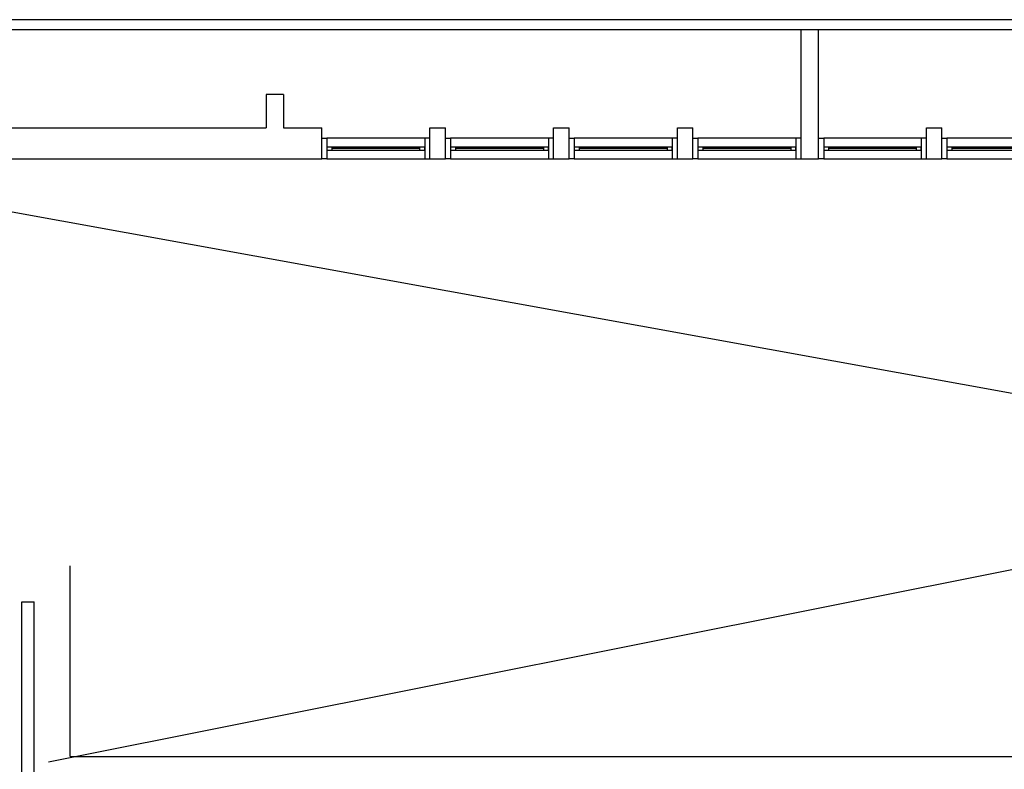
# Model space of a CAD drawing. Extents: x 0 to 90, y 0 to 90.
# Drawn here: x 50.3 to 59.8, y 56.4 to 63.7 of the extents above; entities that cross this region are included whole.
import ezdxf

# ---------------------------------------------------------------- set-up
doc = ezdxf.new("R2010")
doc.units = 0
doc.header["$MEASUREMENT"] = 0
doc.layers.add('ARQUITETURA', color=8, linetype='CONTINUOUS')

msp = doc.modelspace()

# ---------------------------------------------------------------- linework, layer by layer
at = {"layer": 'ARQUITETURA', "color": 8}
for p, q in [((87.153, 63.688), (39.589, 63.688)), ((87.153, 63.588), (39.589, 63.588)), ((57.869, 62.337), (57.869, 63.588)), ((58.039, 62.337), (58.039, 63.588)), ((52.679, 62.962), (52.679, 62.637)), ((52.849, 62.962), (52.679, 62.962)), ((52.849, 62.962), (52.849, 62.637)), ((47.119, 62.637), (52.679, 62.637)), ((52.849, 62.637), (53.219, 62.637)), ((53.219, 62.337), (53.219, 62.637)), ((54.269, 62.637), (54.419, 62.637)), ((54.269, 62.337), (54.269, 62.637)), ((54.419, 62.337), (54.419, 62.637)), ((55.469, 62.637), (55.619, 62.637)), ((55.469, 62.337), (55.469, 62.637)), ((55.619, 62.337), (55.619, 62.637)), ((56.669, 62.637), (56.819, 62.637)), ((56.669, 62.337), (56.669, 62.637)), ((56.819, 62.337), (56.819, 62.637)), ((59.084, 62.637), (59.234, 62.637)), ((59.084, 62.337), (59.084, 62.637)), ((59.084, 62.637), (59.234, 62.637)), ((59.234, 62.337), (59.234, 62.637)), ((53.219, 62.537), (53.269, 62.537)), ((53.269, 62.537), (53.269, 62.337)), ((54.219, 62.537), (53.269, 62.537)), ((54.219, 62.537), (54.219, 62.337)), ((54.269, 62.537), (54.219, 62.537)), ((54.419, 62.537), (54.469, 62.537)), ((54.469, 62.537), (54.469, 62.337)), ((55.419, 62.537), (54.469, 62.537)), ((55.419, 62.537), (55.419, 62.337)), ((55.469, 62.537), (55.419, 62.537)), ((55.619, 62.537), (55.669, 62.537)), ((55.669, 62.537), (55.669, 62.337)), ((56.619, 62.537), (55.669, 62.537)), ((56.619, 62.537), (56.619, 62.337)), ((56.669, 62.537), (56.619, 62.537)), ((56.819, 62.537), (56.869, 62.537)), ((56.869, 62.537), (56.869, 62.337)), ((57.819, 62.537), (56.869, 62.537)), ((57.819, 62.537), (57.819, 62.337)), ((57.869, 62.537), (57.819, 62.537)), ((58.039, 62.537), (58.089, 62.537)), ((58.089, 62.537), (58.089, 62.337)), ((59.034, 62.537), (58.089, 62.537)), ((59.034, 62.537), (59.034, 62.337)), ((59.084, 62.537), (59.034, 62.537)), ((59.234, 62.537), (59.284, 62.537)), ((59.284, 62.537), (59.284, 62.337)), ((60.229, 62.537), (59.284, 62.537)), ((53.269, 62.452), (53.269, 62.422)), ((53.319, 62.452), (53.269, 62.452)), ((53.269, 62.422), (53.319, 62.422)), ((53.319, 62.422), (53.319, 62.452)), ((54.169, 62.452), (53.319, 62.452)), ((54.169, 62.437), (53.319, 62.437)), ((53.319, 62.422), (54.169, 62.422)), ((54.169, 62.452), (54.169, 62.422)), ((54.219, 62.452), (54.169, 62.452)), ((54.169, 62.422), (54.219, 62.422)), ((54.219, 62.422), (54.219, 62.452)), ((54.469, 62.452), (54.469, 62.422)), ((54.519, 62.452), (54.469, 62.452)), ((54.469, 62.422), (54.519, 62.422)), ((54.519, 62.422), (54.519, 62.452)), ((55.369, 62.452), (54.519, 62.452)), ((55.369, 62.437), (54.519, 62.437)), ((54.519, 62.422), (55.369, 62.422)), ((55.369, 62.452), (55.369, 62.422)), ((55.419, 62.452), (55.369, 62.452)), ((55.369, 62.422), (55.419, 62.422)), ((55.419, 62.422), (55.419, 62.452)), ((55.669, 62.452), (55.669, 62.422)), ((55.719, 62.452), (55.669, 62.452)), ((55.669, 62.422), (55.719, 62.422)), ((55.719, 62.422), (55.719, 62.452)), ((56.569, 62.452), (55.719, 62.452)), ((56.569, 62.437), (55.719, 62.437)), ((55.719, 62.422), (56.569, 62.422)), ((56.569, 62.452), (56.569, 62.422)), ((56.619, 62.452), (56.569, 62.452)), ((56.569, 62.422), (56.619, 62.422)), ((56.619, 62.422), (56.619, 62.452)), ((56.869, 62.452), (56.869, 62.422)), ((56.919, 62.452), (56.869, 62.452)), ((56.869, 62.422), (56.919, 62.422)), ((56.919, 62.422), (56.919, 62.452)), ((57.769, 62.452), (56.919, 62.452)), ((57.769, 62.437), (56.919, 62.437)), ((56.919, 62.422), (57.769, 62.422)), ((57.769, 62.452), (57.769, 62.422)), ((57.819, 62.452), (57.769, 62.452)), ((57.769, 62.422), (57.819, 62.422)), ((57.819, 62.422), (57.819, 62.452)), ((58.089, 62.452), (58.089, 62.422)), ((58.139, 62.452), (58.089, 62.452)), ((58.089, 62.422), (58.139, 62.422)), ((58.139, 62.422), (58.139, 62.452)), ((58.984, 62.452), (58.139, 62.452)), ((58.984, 62.437), (58.139, 62.437)), ((58.139, 62.422), (58.984, 62.422)), ((58.984, 62.452), (58.984, 62.422)), ((59.034, 62.452), (58.984, 62.452)), ((58.984, 62.422), (59.034, 62.422)), ((59.034, 62.422), (59.034, 62.452)), ((59.284, 62.452), (59.284, 62.422)), ((59.334, 62.452), (59.284, 62.452)), ((59.284, 62.422), (59.334, 62.422)), ((59.334, 62.422), (59.334, 62.452)), ((60.179, 62.452), (59.334, 62.452)), ((60.179, 62.437), (59.334, 62.437)), ((59.334, 62.422), (60.179, 62.422)), ((79.869, 56.439), (47.369, 62.337)), ((47.369, 62.337), (53.219, 62.337)), ((50.569, 56.487), (79.869, 62.336)), ((53.269, 62.337), (53.219, 62.337)), ((53.269, 62.337), (54.219, 62.337)), ((54.219, 62.337), (54.269, 62.337)), ((54.269, 62.337), (54.419, 62.337)), ((54.469, 62.337), (54.419, 62.337)), ((54.469, 62.337), (55.419, 62.337)), ((55.419, 62.337), (55.469, 62.337)), ((55.469, 62.337), (55.619, 62.337)), ((55.669, 62.337), (55.619, 62.337)), ((55.669, 62.337), (56.619, 62.337)), ((56.619, 62.337), (56.669, 62.337)), ((56.669, 62.337), (56.819, 62.337)), ((56.869, 62.337), (56.819, 62.337)), ((56.869, 62.337), (57.819, 62.337)), ((57.819, 62.337), (57.869, 62.337)), ((57.869, 62.337), (58.039, 62.337)), ((58.089, 62.337), (58.039, 62.337)), ((58.089, 62.337), (59.034, 62.337)), ((59.034, 62.337), (59.084, 62.337)), ((59.084, 62.337), (59.234, 62.337)), ((59.084, 62.337), (59.234, 62.337)), ((59.284, 62.337), (59.234, 62.337)), ((59.284, 62.337), (60.229, 62.337)), ((50.779, 56.537), (50.779, 58.387)), ((50.309, 58.037), (50.429, 58.037)), ((50.309, 56.387), (50.309, 58.037)), ((50.429, 56.387), (50.429, 58.037)), ((50.779, 56.537), (79.257, 56.537))]:
    msp.add_line(p, q, dxfattribs=at)

doc.saveas('drawing.dxf')
